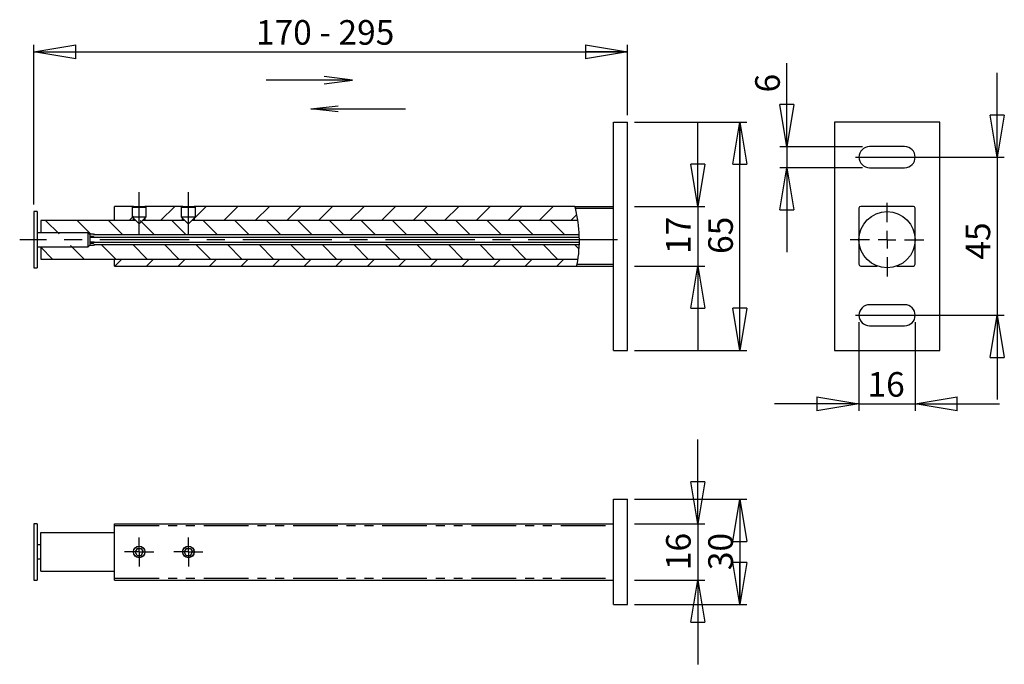
# Model space of a CAD drawing. Extents: x 35 to 175, y 95 to 187.
import ezdxf

# ---------------------------------------------------------------- set-up
doc = ezdxf.new("R2010")
doc.units = 0
doc.linetypes.add('CENTERX2', pattern=[20.32, 12.7, -2.54, 2.54, -2.54])
doc.linetypes.add('PHANTOM', pattern=[12.7, 6.35, -1.27, 1.27, -1.27, 1.27, -1.27])
doc.layers.get('0').update_dxf_attribs({"linetype": 'CONTINUOUS'})
doc.styles.add('SLDTEXTSTYLE0', font='TXT', dxfattribs={"width": 0.75})
doc.styles.add('SLDTEXTSTYLE1', font='TXT', dxfattribs={"width": 0.694444})
doc.dimstyles.new('SLDDIMSTYLE0', dxfattribs={"dimtxt": 3.5, "dimasz": 6, "dimexe": 0, "dimexo": 0.0625, "dimgap": 0.875, "dimtad": 1, "dimtoh": 1, "dimlfac": 2, "dimrnd": 1e-09, "dimzin": 12, "dimtxsty": 'SLDTEXTSTYLE0', "dimblk1": 'CLOSED', "dimblk2": 'CLOSED', "dimsah": 1, "dimcen": 0.09, "dimazin": 3, "dimtfac": 1, "dimtofl": 0, "dimtmove": 0, "dimatfit": 3, "dimtolj": 1, "dimtzin": 12})
doc.dimstyles.new('SLDDIMSTYLE1', dxfattribs={"dimtxt": 3.5, "dimasz": 6, "dimexe": 0, "dimexo": 0.0625, "dimgap": 0.875, "dimtad": 1, "dimtoh": 1, "dimlfac": 2, "dimrnd": 1e-09, "dimzin": 12, "dimtxsty": 'SLDTEXTSTYLE0', "dimblk1": 'CLOSED', "dimblk2": 'CLOSED', "dimsah": 1, "dimcen": 0.09, "dimazin": 3, "dimtfac": 1, "dimtofl": 0, "dimtmove": 0, "dimatfit": 3, "dimtolj": 1, "dimtzin": 12})

# ---------------------------------------------------------------- blocks, each defined once
blk = doc.blocks.new('BLOK2')
at = {"color": 7, "linetype": 'CONTINUOUS'}
for p, q in [((5.17, 72.52), (-15.7, 72.52)), ((5.17, 72.52), (-1.7, 73.41)), ((-1.7, 71.67), (5.17, 72.52)), ((-4.88, 65.55), (1.68, 66.3)), ((-4.88, 65.55), (18, 65.55)), ((1.68, 64.89), (-4.88, 65.55))]:
    blk.add_line(p, q, dxfattribs=at)
blk = doc.blocks.new('_CLOSED')
at = {"color": 0, "linetype": 'BYBLOCK'}
for p, q in [((-1, 0.166667), (0, 0)), ((-1, 0.166667), (-1, -0.166667)), ((0, 0), (-1, -0.166667)), ((0, 0), (-1, 0))]:
    blk.add_line(p, q, dxfattribs=at)
blk = doc.blocks.new('*D3')
at = {"color": 7, "linetype": 'CONTINUOUS'}
for p, q in [((131.78, 160.61), (131.78, 172.61)), ((122.78, 160.61), (132.78, 160.61)), ((131.78, 160.61), (131.78, 152.11)), ((122.78, 152.11), (132.78, 152.11)), ((131.78, 152.11), (131.78, 140.11))]:
    blk.add_line(p, q, dxfattribs=at)
at = {"color": 7, "linetype": 'CONTINUOUS', "xscale": 6, "yscale": 6}
for p, rotation in [((131.78, 160.61, -7.45), 270), ((131.78, 152.11, -7.45), 90)]:
    blk.add_blockref('_CLOSED', p, dxfattribs=dict(at, rotation=rotation))
at = {"color": 7, "linetype": 'CONTINUOUS', "insert": (127.27, 153.84), "char_height": 3.5, "attachment_point": 1, "rotation": 90, "style": 'SLDTEXTSTYLE0'}
blk.add_mtext('17', dxfattribs=at)
blk = doc.blocks.new('*D4')
at = {"color": 7, "linetype": 'CONTINUOUS'}
for p, q in [((122.78, 172.61), (138.78, 172.61)), ((137.78, 140.11), (137.78, 172.61)), ((122.78, 140.11), (138.78, 140.11))]:
    blk.add_line(p, q, dxfattribs=at)
at = {"color": 7, "linetype": 'CONTINUOUS', "xscale": 6, "yscale": 6}
for p, rotation in [((137.78, 172.61, -7.45), 90), ((137.78, 140.11, -7.45), 270)]:
    blk.add_blockref('_CLOSED', p, dxfattribs=dict(at, rotation=rotation))
at = {"color": 7, "linetype": 'CONTINUOUS', "insert": (133.27, 153.84), "char_height": 3.5, "attachment_point": 1, "rotation": 90, "style": 'SLDTEXTSTYLE0'}
blk.add_mtext('65', dxfattribs=at)
blk = doc.blocks.new('*D5')
at = {"color": 7, "linetype": 'CONTINUOUS'}
for p, q in [((37.28, 160.86), (37.28, 183.61)), ((121.78, 173.61), (121.78, 183.61)), ((37.28, 182.61), (121.78, 182.61))]:
    blk.add_line(p, q, dxfattribs=at)
at = {"color": 7, "linetype": 'CONTINUOUS', "xscale": 6, "yscale": 6, "rotation": 180}
blk.add_blockref('_CLOSED', (37.28, 182.61, -7.45), dxfattribs=at)
at = {"color": 7, "linetype": 'CONTINUOUS', "xscale": 6, "yscale": 6}
blk.add_blockref('_CLOSED', (121.78, 182.61, -7.45), dxfattribs=at)
at = {"color": 7, "linetype": 'CONTINUOUS', "insert": (68.9, 187.13), "char_height": 3.5, "attachment_point": 1, "style": 'SLDTEXTSTYLE1'}
blk.add_mtext('170 - 295', dxfattribs=at)
blk = doc.blocks.new('*D6')
at = {"color": 7, "linetype": 'CONTINUOUS'}
for p, q in [((131.78, 115.42), (131.78, 127.42)), ((122.78, 115.42), (132.78, 115.42)), ((131.78, 115.42), (131.78, 107.42)), ((122.78, 107.42), (132.78, 107.42)), ((131.78, 107.42), (131.78, 95.42))]:
    blk.add_line(p, q, dxfattribs=at)
at = {"color": 7, "linetype": 'CONTINUOUS', "xscale": 6, "yscale": 6}
for p, rotation in [((131.78, 115.42, -16.2), 270), ((131.78, 107.42, -16.2), 90)]:
    blk.add_blockref('_CLOSED', p, dxfattribs=dict(at, rotation=rotation))
at = {"color": 7, "linetype": 'CONTINUOUS', "insert": (127.27, 108.83), "char_height": 3.5, "attachment_point": 1, "rotation": 90, "style": 'SLDTEXTSTYLE0'}
blk.add_mtext('16', dxfattribs=at)
blk = doc.blocks.new('*D7')
at = {"color": 7, "linetype": 'CONTINUOUS'}
for p, q in [((122.78, 118.92), (138.78, 118.92)), ((137.78, 118.92), (137.78, 103.92)), ((122.78, 103.92), (138.78, 103.92))]:
    blk.add_line(p, q, dxfattribs=at)
at = {"color": 7, "linetype": 'CONTINUOUS', "xscale": 6, "yscale": 6}
for p, rotation in [((137.78, 118.92, -16.2), 90), ((137.78, 103.92, -16.2), 270)]:
    blk.add_blockref('_CLOSED', p, dxfattribs=dict(at, rotation=rotation))
at = {"color": 7, "linetype": 'CONTINUOUS', "insert": (133.27, 108.83), "char_height": 3.5, "attachment_point": 1, "rotation": 90, "style": 'SLDTEXTSTYLE0'}
blk.add_mtext('30', dxfattribs=at)
blk = doc.blocks.new('SW_CENTERMARKSYMBOL_0')
at = {"color": 0, "linetype": 'CONTINUOUS'}
for p, q in [((0, 1.25), (0, 2.075)), ((-1.25, 0), (-2.075, 0)), ((0, 0), (-1.25, 0)), ((0, 0), (0, 1.25)), ((0, 0), (0, -1.25)), ((0, 0), (1.25, 0)), ((1.25, 0), (2.075, 0)), ((0, -1.25), (0, -2.075))]:
    blk.add_line(p, q, dxfattribs=at)
blk = doc.blocks.new('SW_CENTERMARKSYMBOL_1')
at = {"color": 0, "linetype": 'CONTINUOUS'}
for p, q in [((0, 1.25), (0, 2.075)), ((-1.25, 0), (-2.075, 0)), ((0, 0), (-1.25, 0)), ((0, 0), (0, 1.25)), ((0, 0), (0, -1.25)), ((0, 0), (1.25, 0)), ((1.25, 0), (2.075, 0)), ((0, -1.25), (0, -2.075))]:
    blk.add_line(p, q, dxfattribs=at)
blk = doc.blocks.new('*D10')
at = {"color": 7, "linetype": 'CONTINUOUS'}
for p, q in [((174.4, 167.61), (174.4, 179.61)), ((162.21, 167.61), (175.4, 167.61)), ((174.4, 167.61), (174.4, 145.11)), ((162.21, 145.11), (175.4, 145.11)), ((174.4, 145.11), (174.4, 133.11))]:
    blk.add_line(p, q, dxfattribs=at)
at = {"color": 7, "linetype": 'CONTINUOUS', "xscale": 6, "yscale": 6}
for p, rotation in [((174.4, 167.61, -42.2), 270), ((174.4, 145.11, -42.2), 90)]:
    blk.add_blockref('_CLOSED', p, dxfattribs=dict(at, rotation=rotation))
at = {"color": 7, "linetype": 'CONTINUOUS', "insert": (169.89, 153.03), "char_height": 3.5, "attachment_point": 1, "rotation": 90, "style": 'SLDTEXTSTYLE0'}
blk.add_mtext('45', dxfattribs=at)
blk = doc.blocks.new('*D11')
at = {"color": 7, "linetype": 'CONTINUOUS'}
for p, q in [((154.71, 144.11), (154.71, 131.5)), ((162.71, 144.11), (162.71, 131.5)), ((154.71, 132.5), (142.71, 132.5)), ((154.71, 132.5), (162.71, 132.5)), ((162.71, 132.5), (174.71, 132.5))]:
    blk.add_line(p, q, dxfattribs=at)
at = {"color": 7, "linetype": 'CONTINUOUS', "xscale": 6, "yscale": 6}
blk.add_blockref('_CLOSED', (154.71, 132.5, -42.2), dxfattribs=at)
at = {"color": 7, "linetype": 'CONTINUOUS', "xscale": 6, "yscale": 6, "rotation": 180}
blk.add_blockref('_CLOSED', (162.71, 132.5, -42.2), dxfattribs=at)
at = {"color": 7, "linetype": 'CONTINUOUS', "insert": (155.93, 137.02), "char_height": 3.5, "attachment_point": 1, "style": 'SLDTEXTSTYLE0'}
blk.add_mtext('16', dxfattribs=at)
blk = doc.blocks.new('*D12')
at = {"color": 7, "linetype": 'CONTINUOUS'}
for p, q in [((144.46, 169.11), (144.46, 181.01)), ((155.21, 169.11), (143.46, 169.11)), ((144.46, 169.11), (144.46, 166.11)), ((155.21, 166.11), (143.46, 166.11)), ((144.46, 166.11), (144.46, 154.11))]:
    blk.add_line(p, q, dxfattribs=at)
at = {"color": 7, "linetype": 'CONTINUOUS', "xscale": 6, "yscale": 6}
for p, rotation in [((144.46, 169.11, -42.2), 270), ((144.46, 166.11, -42.2), 90)]:
    blk.add_blockref('_CLOSED', p, dxfattribs=dict(at, rotation=rotation))
at = {"color": 7, "linetype": 'CONTINUOUS', "insert": (139.95, 176.83), "char_height": 3.5, "attachment_point": 1, "rotation": 90, "style": 'SLDTEXTSTYLE0'}
blk.add_mtext('6', dxfattribs=at)
blk = doc.blocks.new('SW_CENTERMARKSYMBOL_2')
at = {"color": 0, "linetype": 'CONTINUOUS'}
for p, q in [((0, 2.5), (0, 5.25)), ((-2.5, 0), (-5.25, 0)), ((0, 0), (-1.25, 0)), ((0, 0), (0, 1.25)), ((0, 0), (0, -1.25)), ((0, 0), (1.25, 0)), ((2.5, 0), (5.25, 0)), ((0, -2.5), (0, -5.25))]:
    blk.add_line(p, q, dxfattribs=at)

msp = doc.modelspace()

# ---------------------------------------------------------------- hatches: boundary and pattern name
at = {"linetype": 'CONTINUOUS'}
h = msp.add_hatch(dxfattribs=at)
h.set_pattern_fill('ANSI31', style=0)
h.paths.add_polyline_path([(48.7841, 158.6145), (51.4591, 158.6145), (51.4591, 160.6145), (48.7841, 160.6145)], flags=0)
h = msp.add_hatch(dxfattribs=at)
h.set_pattern_fill('ANSI31', style=0)
h.paths.add_polyline_path([(53.1091, 160.6145), (53.1091, 158.6145), (58.4591, 158.6145), (58.4591, 160.6145)], flags=0)
h = msp.add_hatch(dxfattribs=at)
h.set_pattern_fill('ANSI31', style=0)
edge = h.paths.add_edge_path(flags=0)
edge.add_line((114.293, 160.6145), (60.1091, 160.6145))
edge.add_line((60.1091, 160.6145), (60.1091, 158.6145))
edge.add_line((60.1091, 158.6145), (114.7007, 158.6145))
edge.add_spline(control_points=[(114.7007, 158.6145), (114.5977, 159.2888), (114.4611, 159.9576), (114.293, 160.6145)], knot_values=[0.64815671, 0.64815671, 0.64815671, 0.64815671, 0.65756476, 0.65756476, 0.65756476, 0.65756476], weights=[1, 1, 1, 1], degree=3, periodic=0)
h = msp.add_hatch(dxfattribs=at)
h.set_pattern_fill('ANSI31', style=0)
edge = h.paths.add_edge_path(flags=0)
edge.add_spline(control_points=[(114.5591, 152.1145), (114.5591, 152.1145), (114.5595, 152.1162), (114.5602, 152.1195), (114.5615, 152.1251), (114.5637, 152.1356), (114.5669, 152.15), (114.57, 152.1647), (114.5742, 152.1839), (114.5788, 152.2058), (114.5835, 152.228), (114.5889, 152.2536), (114.5944, 152.2804), (114.6, 152.3072), (114.6059, 152.3361), (114.6116, 152.3645)], knot_values=[0, 0, 0, 0, 0.00009978, 0.00009978, 0.00009978, 0.00027075, 0.00027075, 0.00027075, 0.0004453, 0.0004453, 0.0004453, 0.00062125, 0.00062125, 0.00062125, 0.00079712, 0.00079712, 0.00079712, 0.00079712], weights=[1, 1, 1, 1, 1, 1, 1, 1, 1, 1, 1, 1, 1, 1, 1, 1], degree=3, periodic=0)
edge.add_spline(control_points=[(114.6116, 152.3645), (115.1281, 154.9352), (114.9925, 157.7376), (114.3553, 160.3645)], knot_values=[0.61891847, 0.61891847, 0.61891847, 0.61891847, 0.656374, 0.656374, 0.656374, 0.656374], weights=[1, 1, 1, 1], degree=3, periodic=0)
edge.add_spline(control_points=[(114.3553, 160.3645), (114.3503, 160.3853), (114.3452, 160.4063), (114.3402, 160.4265), (114.3336, 160.4534), (114.3271, 160.4795), (114.3213, 160.5028), (114.3157, 160.5254), (114.3105, 160.5459), (114.3063, 160.5626), (114.3021, 160.5791), (114.2987, 160.5923), (114.2965, 160.6011), (114.2942, 160.6099), (114.293, 160.6145), (114.293, 160.6145)], knot_values=[0, 0, 0, 0, 0.00012847, 0.00012847, 0.00012847, 0.00030069, 0.00030069, 0.00030069, 0.00046793, 0.00046793, 0.00046793, 0.00063287, 0.00063287, 0.00063287, 0.00079796, 0.00079796, 0.00079796, 0.00079796], weights=[1, 1, 1, 1, 1, 1, 1, 1, 1, 1, 1, 1, 1, 1, 1, 1], degree=3, periodic=0)
edge.add_spline(control_points=[(114.293, 160.6145), (114.4611, 159.9576), (114.5977, 159.2888), (114.7007, 158.6145)], knot_values=[0.34243524, 0.34243524, 0.34243524, 0.34243524, 0.35184329, 0.35184329, 0.35184329, 0.35184329], weights=[1, 1, 1, 1], degree=3, periodic=0)
edge.add_spline(control_points=[(114.7007, 158.6145), (114.981, 156.778), (115.0112, 154.9012), (114.743, 153.1145)], knot_values=[0.35184329, 0.35184329, 0.35184329, 0.35184329, 0.37746858, 0.37746858, 0.37746858, 0.37746858], weights=[1, 1, 1, 1], degree=3, periodic=0)
edge.add_spline(control_points=[(114.743, 153.1145), (114.6924, 152.7777), (114.6312, 152.4441), (114.5591, 152.1145)], knot_values=[0.37746858, 0.37746858, 0.37746858, 0.37746858, 0.38229936, 0.38229936, 0.38229936, 0.38229936], weights=[1, 1, 1, 1], degree=3, periodic=0)
h = msp.add_hatch(dxfattribs=at)
h.set_pattern_fill('ANSI31', angle=90, style=0)
edge = h.paths.add_edge_path(flags=0)
edge.add_line((114.7007, 158.6145), (38.2841, 158.6145))
edge.add_line((38.2841, 158.6145), (38.2841, 156.6895))
edge.add_line((38.2841, 156.6895), (45.7841, 156.6895))
edge.add_line((45.7841, 156.6895), (45.8587, 156.5654))
edge.add_line((45.8587, 156.5654), (114.9067, 156.5654))
edge.add_spline(control_points=[(114.9067, 156.5654), (114.8739, 157.2496), (114.8044, 157.9348), (114.7007, 158.6145)], knot_values=[0.6386722, 0.6386722, 0.6386722, 0.6386722, 0.64815671, 0.64815671, 0.64815671, 0.64815671], weights=[1, 1, 1, 1], degree=3, periodic=0)
h = msp.add_hatch(dxfattribs=at)
h.set_pattern_fill('ANSI31', angle=90, style=0)
edge = h.paths.add_edge_path(flags=0)
edge.add_spline(control_points=[(114.7007, 158.6145), (114.8044, 157.9348), (114.8739, 157.2496), (114.9067, 156.5654)], knot_values=[0.35184329, 0.35184329, 0.35184329, 0.35184329, 0.3613278, 0.3613278, 0.3613278, 0.3613278], weights=[1, 1, 1, 1], degree=3, periodic=0)
edge.add_spline(control_points=[(114.9067, 156.5654), (114.9067, 156.5651), (114.9067, 156.5648), (114.9068, 156.5645)], knot_values=[0, 0, 0, 0, 0.000002, 0.000002, 0.000002, 0.000002], weights=[1, 1, 1, 1], degree=3, periodic=0)
edge.add_spline(control_points=[(114.9068, 156.5645), (114.895, 156.8107), (114.8784, 157.0568), (114.8573, 157.3026)], knot_values=[0, 0, 0, 0, 0.00170733, 0.00170733, 0.00170733, 0.00170733], weights=[1, 1, 1, 1], degree=3, periodic=0)
edge.add_spline(control_points=[(114.8573, 157.3026), (114.8614, 157.2548), (114.8678, 157.1787), (114.8751, 157.0804), (114.8781, 157.0413), (114.8811, 156.9984), (114.8843, 156.9524)], knot_values=[0, 0, 0, 0, 0.00100757, 0.00100757, 0.00100757, 0.00140417, 0.00140417, 0.00140417, 0.00140417], weights=[1, 1, 1, 1, 1, 1, 1], degree=3, periodic=0)
edge.add_spline(control_points=[(114.8843, 156.9524), (114.901, 156.7066), (114.913, 156.4606), (114.9203, 156.2145)], knot_values=[0, 0, 0, 0, 0.00170557, 0.00170557, 0.00170557, 0.00170557], weights=[1, 1, 1, 1], degree=3, periodic=0)
edge.add_spline(control_points=[(114.9203, 156.2145), (114.9251, 156.0518), (114.9279, 155.88), (114.9284, 155.7135), (114.9286, 155.6465), (114.9284, 155.5799), (114.9278, 155.5145)], knot_values=[0, 0, 0, 0, 0.00100452, 0.00100452, 0.00100452, 0.00140328, 0.00140328, 0.00140328, 0.00140328], weights=[1, 1, 1, 1, 1, 1, 1], degree=3, periodic=0)
edge.add_spline(control_points=[(114.9278, 155.5145), (114.9258, 155.2685), (114.9189, 155.0225), (114.9068, 154.7767)], knot_values=[0, 0, 0, 0, 0.00170457, 0.00170457, 0.00170457, 0.00170457], weights=[1, 1, 1, 1], degree=3, periodic=0)
edge.add_spline(control_points=[(114.9068, 154.7767), (114.9011, 154.6611), (114.8952, 154.565), (114.8907, 154.4962), (114.8889, 154.4688), (114.8874, 154.4455), (114.886, 154.4265)], knot_values=[0, 0, 0, 0, 0.00100765, 0.00100765, 0.00100765, 0.00140376, 0.00140376, 0.00140376, 0.00140376], weights=[1, 1, 1, 1, 1, 1, 1], degree=3, periodic=0)
edge.add_spline(control_points=[(114.886, 154.4265), (114.9031, 154.6723), (114.9149, 154.9184), (114.9216, 155.1645)], knot_values=[0, 0, 0, 0, 0.00170595, 0.00170595, 0.00170595, 0.00170595], weights=[1, 1, 1, 1], degree=3, periodic=0)
edge.add_spline(control_points=[(114.9216, 155.1645), (114.9216, 155.1642), (114.9216, 155.1639), (114.9216, 155.1637)], knot_values=[0, 0, 0, 0, 0.000002, 0.000002, 0.000002, 0.000002], weights=[1, 1, 1, 1], degree=3, periodic=0)
edge.add_spline(control_points=[(114.9216, 155.1637), (114.9026, 154.4725), (114.844, 153.7871), (114.743, 153.1145)], knot_values=[0.3678221, 0.3678221, 0.3678221, 0.3678221, 0.37746858, 0.37746858, 0.37746858, 0.37746858], weights=[1, 1, 1, 1], degree=3, periodic=0)
edge.add_spline(control_points=[(114.743, 153.1145), (115.0112, 154.9012), (114.981, 156.778), (114.7007, 158.6145)], knot_values=[0.62253142, 0.62253142, 0.62253142, 0.62253142, 0.64815671, 0.64815671, 0.64815671, 0.64815671], weights=[1, 1, 1, 1], degree=3, periodic=0)
h = msp.add_hatch(dxfattribs=at)
h.set_pattern_fill('ANSI31', angle=90, style=0)
edge = h.paths.add_edge_path(flags=0)
edge.add_line((38.2841, 153.1145), (114.743, 153.1145))
edge.add_spline(control_points=[(114.743, 153.1145), (114.844, 153.7871), (114.9026, 154.4725), (114.9216, 155.1637)], knot_values=[0.62253142, 0.62253142, 0.62253142, 0.62253142, 0.6321779, 0.6321779, 0.6321779, 0.6321779], weights=[1, 1, 1, 1], degree=3, periodic=0)
edge.add_line((114.9216, 155.1637), (45.8587, 155.1637))
edge.add_line((45.8587, 155.1637), (45.7841, 155.0395))
edge.add_line((45.7841, 155.0395), (38.2841, 155.0395))
edge.add_line((38.2841, 155.0395), (38.2841, 153.1145))
h = msp.add_hatch(dxfattribs=at)
h.set_pattern_fill('ANSI31', style=0)
edge = h.paths.add_edge_path(flags=0)
edge.add_line((48.7841, 152.1145), (114.5591, 152.1145))
edge.add_spline(control_points=[(114.5591, 152.1145), (114.6312, 152.4441), (114.6924, 152.7777), (114.743, 153.1145)], knot_values=[0.61770064, 0.61770064, 0.61770064, 0.61770064, 0.62253142, 0.62253142, 0.62253142, 0.62253142], weights=[1, 1, 1, 1], degree=3, periodic=0)
edge.add_line((114.743, 153.1145), (48.7841, 153.1145))
edge.add_line((48.7841, 153.1145), (48.7841, 152.1145))

# ---------------------------------------------------------------- linework, layer by layer
at = {"color": 7, "linetype": 'CONTINUOUS'}
for p, q in [((119.7841, 140.1145), (119.7841, 172.6145)), ((119.7841, 172.6145), (121.7841, 172.6145)), ((121.7841, 140.1145), (121.7841, 172.6145)), ((166.2132, 172.6145), (151.2132, 172.6145)), ((151.2132, 172.6145), (151.2132, 140.1145)), ((166.2132, 140.1145), (166.2132, 172.6145)), ((161.2132, 169.1145), (156.2132, 169.1145)), ((156.2132, 166.1145), (161.2132, 166.1145)), ((37.7841, 159.8645), (37.2841, 159.8645)), ((37.2841, 159.8645), (37.2841, 151.8645)), ((37.7841, 159.8645), (37.7841, 151.8645)), ((48.7841, 158.6145), (48.7841, 160.6145)), ((51.4591, 160.6145), (48.7841, 160.6145)), ((51.4791, 160.6145), (51.2841, 160.5019)), ((51.2841, 160.5019), (51.2841, 159.112)), ((51.2841, 160.5019), (53.2841, 160.5019)), ((51.4591, 160.603), (51.4591, 160.6145)), ((51.4791, 160.6145), (51.4591, 160.6145)), ((51.4791, 160.6145), (53.0891, 160.6145)), ((53.2841, 160.5019), (53.0891, 160.6145)), ((53.1091, 160.6145), (53.0891, 160.6145)), ((53.1091, 160.6145), (53.1091, 160.603)), ((58.4591, 160.6145), (53.1091, 160.6145)), ((53.2841, 159.112), (53.2841, 160.5019)), ((58.4791, 160.6145), (58.2841, 160.5019)), ((58.2841, 160.5019), (58.2841, 159.112)), ((58.2841, 160.5019), (60.2841, 160.5019)), ((58.4591, 160.603), (58.4591, 160.6145)), ((58.4791, 160.6145), (58.4591, 160.6145)), ((58.4791, 160.6145), (60.0891, 160.6145)), ((60.2841, 160.5019), (60.0891, 160.6145)), ((60.1091, 160.6145), (60.0891, 160.6145)), ((60.1091, 160.6145), (60.1091, 160.603)), ((114.293, 160.6145), (60.1091, 160.6145)), ((60.2841, 159.112), (60.2841, 160.5019)), ((114.293, 160.6145), (119.7841, 160.6145)), ((154.7132, 160.3645), (154.7132, 152.3645)), ((162.4632, 160.6145), (154.9632, 160.6145)), ((162.7132, 152.3645), (162.7132, 160.3645)), ((38.2841, 158.6145), (38.2841, 156.8645)), ((51.7816, 158.6145), (38.2841, 158.6145)), ((51.4591, 158.6145), (48.7841, 158.6145)), ((51.2841, 159.112), (52.2816, 158.1145)), ((51.2841, 159.112), (53.2841, 159.112)), ((51.4591, 158.6145), (51.4591, 158.937)), ((52.2866, 158.1145), (53.2841, 159.112)), ((58.7816, 158.6145), (52.7866, 158.6145)), ((53.1091, 158.937), (53.1091, 158.6145)), ((58.4591, 158.6145), (53.1091, 158.6145)), ((58.2841, 159.112), (59.2816, 158.1145)), ((58.2841, 159.112), (60.2841, 159.112)), ((58.4591, 158.6145), (58.4591, 158.937)), ((59.2866, 158.1145), (60.2841, 159.112)), ((114.7007, 158.6145), (59.7866, 158.6145)), ((60.1091, 158.937), (60.1091, 158.6145)), ((114.7007, 158.6145), (60.1091, 158.6145)), ((52.2816, 158.1145), (52.2866, 158.1145)), ((59.2816, 158.1145), (59.2866, 158.1145)), ((45.0341, 156.8645), (37.7841, 156.8645)), ((45.2841, 156.6145), (45.0341, 156.8645)), ((45.0341, 154.8645), (45.0341, 156.8645)), ((45.2091, 156.6895), (45.7841, 156.6895)), ((45.2121, 156.6866), (45.7841, 156.6866)), ((45.2841, 156.6145), (45.2841, 155.1145)), ((45.7841, 156.3369), (45.2841, 156.3369)), ((45.2841, 156.2145), (45.7841, 156.2145)), ((45.7841, 156.6895), (45.7841, 156.6866)), ((45.7841, 156.6895), (45.8587, 156.5654)), ((45.7841, 156.6866), (45.8587, 156.5654)), ((45.8595, 156.2145), (45.7841, 156.3369)), ((45.7841, 156.3369), (45.7841, 156.2145)), ((45.7841, 156.2145), (45.8595, 156.2145)), ((114.9067, 156.5654), (45.8587, 156.5654)), ((45.8595, 156.2145), (114.9014, 156.2145)), ((37.7841, 154.8645), (45.0341, 154.8645)), ((38.2841, 154.8645), (38.2841, 153.1145)), ((45.0341, 154.8645), (45.2841, 155.1145)), ((45.7841, 155.0395), (45.2091, 155.0395)), ((45.7841, 155.0425), (45.2121, 155.0425)), ((45.7841, 155.5145), (45.2841, 155.5145)), ((45.2841, 155.3921), (45.7841, 155.3921)), ((45.7841, 155.3921), (45.8595, 155.5145)), ((45.7841, 155.5145), (45.7841, 155.3921)), ((45.8595, 155.5145), (45.7841, 155.5145)), ((45.8587, 155.1637), (45.7841, 155.0395)), ((45.8587, 155.1637), (45.7841, 155.0425)), ((45.7841, 155.0425), (45.7841, 155.0395)), ((45.8587, 155.1637), (114.9216, 155.1637)), ((45.8595, 155.5145), (114.9188, 155.5145)), ((38.2841, 153.1145), (114.743, 153.1145)), ((48.7841, 152.1145), (48.7841, 153.1145)), ((48.7841, 153.1145), (114.743, 153.1145)), ((37.2841, 151.8645), (37.7841, 151.8645)), ((48.7841, 152.1145), (114.5591, 152.1145)), ((114.5591, 152.1145), (119.7841, 152.1145)), ((154.9632, 152.1145), (157.3212, 152.1145)), ((160.1051, 152.1145), (162.4632, 152.1145)), ((161.2132, 146.6145), (156.2132, 146.6145)), ((156.2132, 143.6145), (161.2132, 143.6145)), ((119.7841, 140.1145), (121.7841, 140.1145)), ((151.2132, 140.1145), (166.2132, 140.1145)), ((119.7841, 103.9247), (119.7841, 118.9247)), ((119.7841, 118.9247), (121.7841, 118.9247)), ((121.7841, 103.9247), (121.7841, 118.9247)), ((37.7841, 115.4247), (37.2841, 115.4247)), ((37.2841, 115.4247), (37.2841, 115.1949)), ((37.2841, 115.1949), (37.2841, 107.4247)), ((37.7841, 115.4247), (37.7841, 115.1949)), ((37.7841, 115.1949), (37.7841, 107.4247)), ((48.7841, 115.4247), (119.7841, 115.4247)), ((48.7841, 115.1747), (48.7841, 115.4247)), ((48.7841, 107.6747), (48.7841, 115.1747)), ((38.2841, 108.6747), (38.2841, 114.1747)), ((38.2841, 114.1747), (48.7841, 114.1747)), ((38.2841, 112.4247), (37.7841, 112.4247)), ((51.9954, 111.9247), (51.7067, 111.4247)), ((51.9954, 110.9247), (51.7067, 111.4247)), ((51.9954, 111.9247), (52.5728, 111.9247)), ((51.9954, 110.9247), (52.5728, 110.9247)), ((52.5728, 111.9247), (52.8614, 111.4247)), ((52.5728, 110.9247), (52.8614, 111.4247)), ((58.9954, 111.9247), (58.7067, 111.4247)), ((58.9954, 110.9247), (58.7067, 111.4247)), ((58.9954, 111.9247), (59.5728, 111.9247)), ((58.9954, 110.9247), (59.5728, 110.9247)), ((59.5728, 111.9247), (59.8614, 111.4247)), ((59.5728, 110.9247), (59.8614, 111.4247)), ((37.7841, 110.4247), (38.2841, 110.4247)), ((38.2841, 108.6747), (48.7841, 108.6747)), ((37.2841, 107.4247), (37.7841, 107.4247)), ((48.7841, 107.4247), (48.7841, 107.6747)), ((48.7841, 107.4247), (119.7841, 107.4247)), ((119.7841, 103.9247), (121.7841, 103.9247))]:
    msp.add_line(p, q, dxfattribs=at)
at = {"color": 7, "linetype": 'CENTERX2'}
for p, q in [((154.2132, 167.6145), (163.2132, 167.6145)), ((52.2841, 156.6145), (52.2841, 162.6145)), ((59.2841, 156.6145), (59.2841, 162.6145)), ((120.3583, 155.8645), (35.2841, 155.8645)), ((154.2132, 145.1145), (163.2132, 145.1145))]:
    msp.add_line(p, q, dxfattribs=at)
at = {"color": 8, "linetype": 'PHANTOM'}
for p, q in [((114.3553, 160.3645), (119.7841, 160.3645)), ((114.6116, 152.3645), (119.7841, 152.3645)), ((48.7841, 115.1747), (119.7841, 115.1747)), ((48.7841, 107.6747), (119.7841, 107.6747))]:
    msp.add_line(p, q, dxfattribs=at)
at = {"color": 7, "linetype": 'CONTINUOUS'}
for centre, radius in [((158.7132, 155.8645), 4), ((52.2841, 111.4247), 0.825), ((52.2841, 111.4247), 0.805), ((59.2841, 111.4247), 0.825), ((59.2841, 111.4247), 0.805)]:
    msp.add_circle(centre, radius, dxfattribs=at)
for centre, radius, start, end in [((156.2132, 167.6145), 1.5, 90, 270), ((161.2132, 167.6145), 1.5, 270, 90), ((94.2209, 155.4812), 20.7181, 13.633066, 14.345575), ((96.3468, 155.7835), 18.582, 349.397429, 14.272128), ((154.9632, 160.3645), 0.25, 90, 180), ((162.4632, 160.3645), 0.25, 0, 90), ((100.0034, 155.2988), 14.9, 347.660231, 348.642509), ((154.9632, 152.3645), 0.25, 180, 270), ((162.4632, 152.3645), 0.25, 270, 0), ((156.2132, 145.1145), 1.5, 90, 270), ((161.2132, 145.1145), 1.5, 270, 90)]:
    msp.add_arc(centre, radius, start, end, dxfattribs=at)

# ---------------------------------------------------------------- block references
at = {"color": 7, "linetype": 'CONTINUOUS', "xscale": 0.5882352941, "yscale": 0.5882352941, "zscale": 0.5882352941}
msp.add_blockref('BLOK2', (79.6038, 135.9196), dxfattribs=at)
at = {"color": 7, "linetype": 'CONTINUOUS'}
for name, p in [('SW_CENTERMARKSYMBOL_2', (158.7132, 155.8645)), ('SW_CENTERMARKSYMBOL_0', (52.2841, 111.4247)), ('SW_CENTERMARKSYMBOL_1', (59.2841, 111.4247))]:
    msp.add_blockref(name, p, dxfattribs=at)

# ---------------------------------------------------------------- dimensions: what is measured, and where the dimension line sits
for base, p1, p2, dimstyle, picture, middle in [((121.7841, 182.6145), (37.2841, 159.8645), (121.7841, 172.6145), 'SLDDIMSTYLE1', '*D5', (78.7239, 182.6145)), ((162.7132, 132.5044), (154.7132, 145.1145), (162.7132, 145.1145), 'SLDDIMSTYLE0', '*D11', (158.5205, 132.5044))]:
    dim = msp.add_linear_dim(base=base, p1=p1, p2=p2, dimstyle=dimstyle, dxfattribs=at)
    dim.commit()
    dim.dimension.update_dxf_attribs({"geometry": picture, "text_midpoint": middle, "dimtype": 160})
for base, p1, p2, dimstyle, picture, middle in [((144.463, 166.1145), (156.2132, 169.1145), (156.2132, 166.1145), 'SLDDIMSTYLE0', '*D12', (144.463, 178.1266)), ((174.3989, 145.1145), (161.2132, 167.6145), (161.2132, 145.1145), 'SLDDIMSTYLE0', '*D10', (174.3989, 155.6149)), ((131.7841, 152.1145), (121.7841, 160.6145), (121.7841, 152.1145), 'SLDDIMSTYLE0', '*D3', (131.7841, 156.4255)), ((137.7841, 172.6145), (121.7841, 140.1145), (121.7841, 172.6145), 'SLDDIMSTYLE1', '*D4', (137.7841, 156.4255)), ((131.7841, 107.4247), (121.7841, 115.4247), (121.7841, 107.4247), 'SLDDIMSTYLE0', '*D6', (131.7841, 111.4161)), ((137.7841, 103.9247), (121.7841, 118.9247), (121.7841, 103.9247), 'SLDDIMSTYLE1', '*D7', (137.7841, 111.4161))]:
    dim = msp.add_linear_dim(base=base, p1=p1, p2=p2, angle=90, dimstyle=dimstyle, dxfattribs=at)
    dim.commit()
    dim.dimension.update_dxf_attribs({"geometry": picture, "text_midpoint": middle, "dimtype": 160})

doc.saveas('drawing.dxf')
